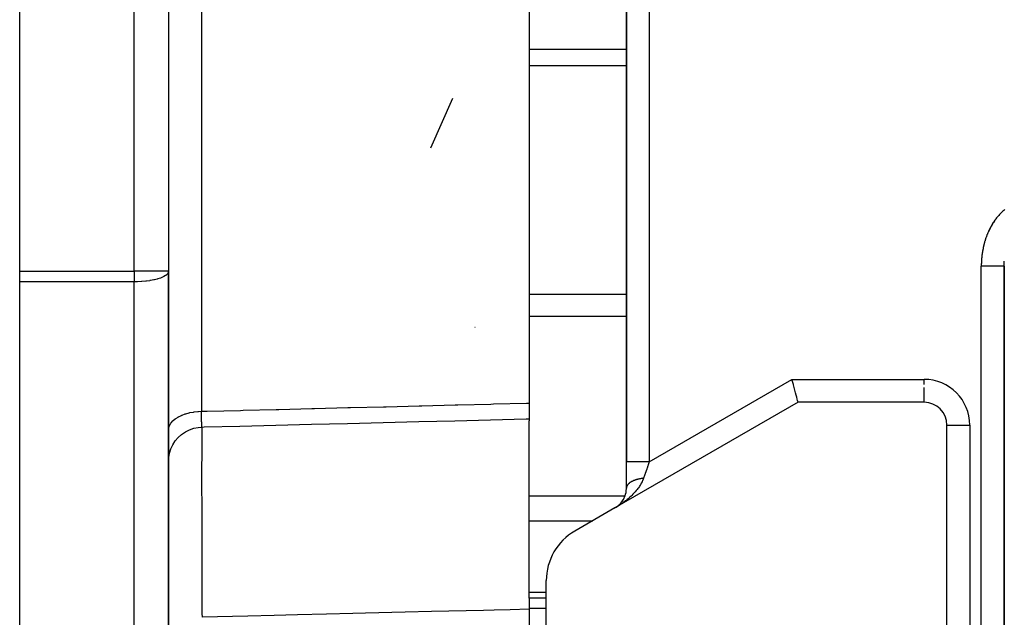
# Model space of a CAD drawing. Units: millimetres. Extents: x 24 to 1152, y -656 to 273.
# Drawn here: x 971 to 1057, y -282 to -229 of the extents above; entities that cross this region are included whole.
import ezdxf

# ---------------------------------------------------------------- set-up
doc = ezdxf.new("R2010")
doc.units = ezdxf.units.MM
doc.linetypes.add('DASHED', pattern=[9.652, 8.128, -1.524])
doc.layers.add('nevidi', color=4, linetype='DASHED')

msp = doc.modelspace()

# ---------------------------------------------------------------- linework, layer by layer
at = {"color": 2}
for p, q in [((1024, -168.95), (1024, -268.002)), ((1024, -268.002), (1024, -168.95)), ((1024, -168.95), (1024, -268.002)), ((1024, -268.002), (1024, -168.95)), ((971, -251.349), (971, -188.262)), ((971, -251.349), (971, -188.262)), ((984, -188.262), (984, -251.349)), ((984, -188.262), (984, -251.349)), ((984, -188.262), (984, -251.349)), ((984, -188.262), (984, -251.349)), ((1015.5, -224.792), (1015.5, -262.879)), ((1015.5, -224.792), (1015.5, -262.879)), ((1006.917, -240.559), (1008.831, -236.21)), ((1006.917, -240.559), (1008.831, -236.21)), ((1057, -312.977), (1057, -250.914)), ((1057, -250.914), (1057, -312.977)), ((1057, -312.977), (1057, -250.914)), ((1057, -250.914), (1057, -312.977)), ((971, -252.277), (971, -251.349)), ((971, -252.277), (971, -251.349)), ((984, -286.046), (984, -251.349)), ((984, -251.349), (984, -286.046)), ((984, -286.046), (984, -251.349)), ((984, -251.349), (984, -286.046)), ((971, -286.415), (971, -252.277)), ((971, -286.415), (971, -252.277)), ((1010.773, -256.257), (1010.772, -256.256)), ((1010.773, -256.257), (1010.772, -256.256)), ((1015.5, -262.879), (1015.5, -264.26)), ((1015.5, -262.879), (1015.5, -264.26)), ((1039, -262.806), (1023, -272.043)), ((1039, -262.806), (1023, -272.043)), ((1050, -262.806), (1039, -262.806)), ((1050, -262.806), (1039, -262.806)), ((1015.5, -264.26), (1015.5, -264.431)), ((1015.5, -264.26), (1015.5, -264.431)), ((1015.5, -270.98), (1015.5, -264.431)), ((1015.5, -270.98), (1015.5, -264.431)), ((1052, -264.806), (1052.002, -264.806)), ((1052, -314.634), (1052, -264.806)), ((1052, -264.806), (1052.002, -264.806)), ((1052, -314.634), (1052, -264.806)), ((1024, -270.296), (1024, -268.002)), ((1024, -270.296), (1024, -268.002)), ((1024, -270.258), (1024, -270.311)), ((1024, -270.258), (1024, -270.311)), ((1024, -270.258), (1024, -270.311)), ((1024, -270.258), (1024, -270.311)), ((1024, -270.297), (1024, -270.301)), ((1024, -270.297), (1024, -270.301)), ((1015.5, -273.159), (1015.5, -270.98)), ((1015.5, -273.159), (1015.5, -270.98)), ((1023, -272.043), (1019.5, -274.064)), ((1023, -272.043), (1019.5, -274.064)), ((1023, -272.043), (1023.114, -271.973)), ((1023, -272.043), (1023.114, -271.973)), ((1023.1, -271.982), (1023.197, -271.914)), ((1023.1, -271.982), (1023.197, -271.914)), ((1023.103, -271.98), (1023.202, -271.91)), ((1023.103, -271.98), (1023.202, -271.91)), ((1023.186, -271.922), (1023.192, -271.917)), ((1023.186, -271.922), (1023.192, -271.917)), ((1015.5, -279.416), (1015.5, -273.159)), ((1015.5, -279.416), (1015.5, -273.159)), ((1017, -314.806), (1017, -278.394)), ((1017, -314.806), (1017, -278.394)), ((1015.5, -279.926), (1015.5, -279.416)), ((1015.5, -279.926), (1015.5, -279.416)), ((1017, -279.926), (1015.5, -279.926)), ((1015.5, -279.926), (1015.5, -280.9)), ((1017, -279.926), (1015.5, -279.926)), ((1015.5, -279.926), (1015.5, -280.9)), ((1015.5, -280.9), (1015.5, -284.124)), ((1015.5, -280.9), (1015.5, -284.124))]:
    msp.add_line(p, q, dxfattribs=at)
for points in [[(1057, -250.914), (1057, -250.896), (1057, -250.828), (1057.001, -250.805), (1057.002, -250.736), (1057.002, -250.714)], [(1057, -250.914), (1057, -250.896), (1057, -250.828), (1057.001, -250.805), (1057.002, -250.736), (1057.002, -250.714)], [(1039, -262.806), (1038.995, -262.788), (1038.981, -262.734), (1038.957, -262.646), (1038.925, -262.524), (1038.884, -262.372), (1038.835, -262.191), (1038.78, -261.986), (1038.719, -261.759), (1038.654, -261.515), (1038.654, -261.515), (1038.592, -261.284), (1038.585, -261.258), (1038.514, -260.994), (1038.464, -260.806)], [(1039, -262.806), (1038.995, -262.788), (1038.981, -262.734), (1038.957, -262.646), (1038.925, -262.524), (1038.884, -262.372), (1038.835, -262.191), (1038.78, -261.986), (1038.719, -261.759), (1038.654, -261.515), (1038.654, -261.515), (1038.592, -261.284), (1038.585, -261.258), (1038.514, -260.994), (1038.464, -260.806)], [(986.93, -264.969), (987.117, -264.964), (990.243, -264.887), (993.369, -264.809), (996.495, -264.731), (999.621, -264.654), (1002.747, -264.576), (1005.873, -264.498), (1008.999, -264.421), (1012.125, -264.343), (1015.251, -264.265), (1015.5, -264.259)], [(986.93, -264.969), (987.117, -264.964), (990.243, -264.887), (993.369, -264.809), (996.495, -264.731), (999.621, -264.654), (1002.747, -264.576), (1005.873, -264.498), (1008.999, -264.421), (1012.125, -264.343), (1015.251, -264.265), (1015.5, -264.259)], [(984, -267.972), (984.018, -267.645), (984.087, -267.253), (984.208, -266.874), (984.378, -266.514), (984.594, -266.179), (984.853, -265.877), (985.149, -265.611), (985.478, -265.387), (985.834, -265.208), (986.21, -265.078), (986.6, -264.999), (986.927, -264.973)], [(984, -267.972), (984.018, -267.645), (984.087, -267.253), (984.208, -266.874), (984.378, -266.514), (984.594, -266.179), (984.853, -265.877), (985.149, -265.611), (985.478, -265.387), (985.834, -265.208), (986.21, -265.078), (986.6, -264.999), (986.927, -264.973)], [(986.93, -264.969), (986.927, -264.972), (986.927, -264.973)], [(986.93, -264.969), (986.927, -264.972), (986.927, -264.973)], [(1023.274, -271.853), (1023.358, -271.78), (1023.439, -271.701), (1023.518, -271.613), (1023.593, -271.521), (1023.662, -271.425), (1023.725, -271.325), (1023.785, -271.214), (1023.84, -271.096), (1023.889, -270.969), (1023.931, -270.834), (1023.965, -270.685), (1023.989, -270.527), (1024, -270.35), (1024.001, -270.289)], [(1023.274, -271.853), (1023.358, -271.78), (1023.439, -271.701), (1023.518, -271.613), (1023.593, -271.521), (1023.662, -271.425), (1023.725, -271.325), (1023.785, -271.214), (1023.84, -271.096), (1023.889, -270.969), (1023.931, -270.834), (1023.965, -270.685), (1023.989, -270.527), (1024, -270.35), (1024.001, -270.289)], [(1023.192, -271.918), (1023.282, -271.847), (1023.368, -271.771)], [(1023.192, -271.918), (1023.282, -271.847), (1023.368, -271.771)]]:
    msp.add_lwpolyline(points, dxfattribs=at)
for centre, radius, start, end in [((1050, -264.806), 2, 0, 90), ((1050, -264.806), 2, 0, 90), ((1022, -270.311), 2, 342.67373, 349.44417), ((1022, -270.311), 2, 342.67373, 349.44417), ((1022, -270.311), 2, 351.36621, 357.22189), ((1022, -270.311), 2, 351.36621, 357.22189), ((1022, -270.311), 2, 358.13497, 360), ((1022, -270.311), 2, 358.13497, 360), ((1022, -270.311), 2, 311.37162, 314.59672), ((1022, -270.311), 2, 311.37162, 314.59672), ((1022, -270.311), 2, 315.78741, 317.85717), ((1022, -270.311), 2, 315.78741, 317.85717), ((1022, -270.311), 2, 319.0645, 319.91278), ((1022, -270.311), 2, 319.0645, 319.91278), ((1022, -270.311), 2, 322.38048, 324.49772), ((1022, -270.311), 2, 322.38048, 324.49772), ((1022, -270.311), 2, 326.11109, 333.88869), ((1022, -270.311), 2, 326.11109, 333.88869), ((1022, -270.311), 2, 334.95155, 341.66657), ((1022, -270.311), 2, 334.95155, 341.66657), ((1022, -270.311), 2, 303.07483, 305.0476), ((1022, -270.311), 2, 303.07483, 305.0476), ((1022, -270.311), 2, 306.43667, 308.18879), ((1022, -270.311), 2, 306.43667, 308.18879), ((1022, -270.311), 2, 309.34918, 310.55554), ((1022, -270.311), 2, 309.34918, 310.55554), ((1022, -278.394), 5, 120, 180), ((1022, -278.394), 5, 120, 180)]:
    msp.add_arc(centre, radius, start, end, dxfattribs=at)
at = {"layer": 'nevidi', "color": 7, "linetype": 'Continuous'}
for p, q in [((1026, -171.671), (1026, -268.002)), ((1026, -171.671), (1026, -268.002)), ((981, -251.349), (981, -188.262)), ((981, -251.349), (981, -188.262)), ((986.895, -219.806), (986.895, -263.597)), ((986.895, -219.806), (986.895, -263.597)), ((1015.5, -231.927), (1024, -231.927)), ((1015.5, -231.927), (1024, -231.927)), ((1015.5, -233.372), (1024, -233.372)), ((1015.5, -233.372), (1024, -233.372)), ((1055.001, -250.83), (1055, -250.914)), ((1055.001, -250.83), (1055, -250.914)), ((1055, -312.977), (1055, -250.914)), ((1055, -312.977), (1055, -250.914)), ((1057, -250.828), (1057.001, -250.805)), ((1057, -250.828), (1057.001, -250.805)), ((971, -251.349), (981, -251.349)), ((971, -251.349), (981, -251.349)), ((981, -251.349), (981, -252.277)), ((984, -251.349), (981, -251.349)), ((981, -251.349), (981, -252.277)), ((984, -251.349), (981, -251.349)), ((981, -252.277), (971, -252.277)), ((981, -252.277), (971, -252.277)), ((981, -286.415), (981, -252.277)), ((981, -286.415), (981, -252.277)), ((1015.5, -253.353), (1024, -253.353)), ((1015.5, -253.353), (1024, -253.353)), ((1015.5, -255.272), (1024, -255.272)), ((1015.5, -255.272), (1024, -255.272)), ((1026, -268.002), (1038.464, -260.806)), ((1026, -268.002), (1038.464, -260.806)), ((1038.464, -260.806), (1050, -260.806)), ((1038.464, -260.806), (1050, -260.806)), ((1050, -261.258), (1050, -260.806)), ((1050, -261.258), (1050, -260.806)), ((1050, -262.804), (1050, -261.515)), ((1050, -262.804), (1050, -261.515)), ((1052.002, -264.806), (1054, -264.806)), ((1052.002, -264.806), (1054, -264.806)), ((1054, -264.806), (1054, -312.977)), ((1054, -264.806), (1054, -312.977)), ((986.912, -264.971), (986.912, -264.972)), ((986.912, -264.971), (986.912, -264.972)), ((986.927, -264.973), (986.923, -264.971)), ((986.927, -264.973), (986.923, -264.971)), ((1015.5, -270.98), (1023.885, -270.98)), ((1015.5, -270.98), (1023.885, -270.98)), ((1015.5, -273.159), (1021.068, -273.159)), ((1015.5, -273.159), (1021.068, -273.159)), ((1015.5, -279.416), (1017, -279.416)), ((1015.5, -279.416), (1017, -279.416)), ((1015.5, -280.816), (1017, -280.816)), ((1015.5, -280.816), (1017, -280.816))]:
    msp.add_line(p, q, dxfattribs=at)
for points in [[(1057.064, -245.963), (1056.989, -246.023), (1056.963, -246.045), (1056.89, -246.108), (1056.864, -246.13), (1056.794, -246.195), (1056.769, -246.218), (1056.701, -246.284), (1056.677, -246.308), (1056.611, -246.376), (1056.588, -246.401), (1056.524, -246.471), (1056.501, -246.496), (1056.44, -246.567), (1056.418, -246.593), (1056.358, -246.666), (1056.337, -246.692), (1056.28, -246.766), (1056.26, -246.793), (1056.204, -246.868), (1056.185, -246.895), (1056.131, -246.972), (1056.112, -246.999), (1056.061, -247.077), (1056.043, -247.105), (1055.993, -247.183), (1055.975, -247.212), (1055.928, -247.291), (1055.911, -247.319), (1055.865, -247.4), (1055.849, -247.429), (1055.805, -247.51), (1055.79, -247.539), (1055.748, -247.62), (1055.733, -247.65), (1055.693, -247.732), (1055.679, -247.761), (1055.64, -247.844), (1055.627, -247.874), (1055.59, -247.957), (1055.577, -247.986), (1055.542, -248.07), (1055.53, -248.1), (1055.496, -248.184), (1055.485, -248.214), (1055.453, -248.298), (1055.442, -248.328), (1055.412, -248.413), (1055.401, -248.443), (1055.373, -248.528), (1055.363, -248.559), (1055.336, -248.644), (1055.326, -248.674), (1055.301, -248.76), (1055.292, -248.791), (1055.268, -248.877), (1055.26, -248.908), (1055.237, -248.994), (1055.229, -249.025), (1055.208, -249.112), (1055.201, -249.143), (1055.181, -249.23), (1055.174, -249.261), (1055.156, -249.348), (1055.15, -249.379), (1055.133, -249.467), (1055.127, -249.498), (1055.112, -249.586), (1055.107, -249.617), (1055.093, -249.706), (1055.088, -249.737), (1055.075, -249.826), (1055.071, -249.857), (1055.06, -249.946), (1055.056, -249.978), (1055.046, -250.067), (1055.043, -250.098), (1055.034, -250.188), (1055.031, -250.22), (1055.024, -250.309), (1055.021, -250.341), (1055.015, -250.431), (1055.014, -250.463), (1055.009, -250.553), (1055.007, -250.585), (1055.004, -250.675), (1055.003, -250.707), (1055.001, -250.798), (1055.001, -250.83)], [(1057.064, -245.963), (1056.989, -246.023), (1056.963, -246.045), (1056.89, -246.108), (1056.864, -246.13), (1056.794, -246.195), (1056.769, -246.218), (1056.701, -246.284), (1056.677, -246.308), (1056.611, -246.376), (1056.588, -246.401), (1056.524, -246.471), (1056.501, -246.496), (1056.44, -246.567), (1056.418, -246.593), (1056.358, -246.666), (1056.337, -246.692), (1056.28, -246.766), (1056.26, -246.793), (1056.204, -246.868), (1056.185, -246.895), (1056.131, -246.972), (1056.112, -246.999), (1056.061, -247.077), (1056.043, -247.105), (1055.993, -247.183), (1055.975, -247.212), (1055.928, -247.291), (1055.911, -247.319), (1055.865, -247.4), (1055.849, -247.429), (1055.805, -247.51), (1055.79, -247.539), (1055.748, -247.62), (1055.733, -247.65), (1055.693, -247.732), (1055.679, -247.761), (1055.64, -247.844), (1055.627, -247.874), (1055.59, -247.957), (1055.577, -247.986), (1055.542, -248.07), (1055.53, -248.1), (1055.496, -248.184), (1055.485, -248.214), (1055.453, -248.298), (1055.442, -248.328), (1055.412, -248.413), (1055.401, -248.443), (1055.373, -248.528), (1055.363, -248.559), (1055.336, -248.644), (1055.326, -248.674), (1055.301, -248.76), (1055.292, -248.791), (1055.268, -248.877), (1055.26, -248.908), (1055.237, -248.994), (1055.229, -249.025), (1055.208, -249.112), (1055.201, -249.143), (1055.181, -249.23), (1055.174, -249.261), (1055.156, -249.348), (1055.15, -249.379), (1055.133, -249.467), (1055.127, -249.498), (1055.112, -249.586), (1055.107, -249.617), (1055.093, -249.706), (1055.088, -249.737), (1055.075, -249.826), (1055.071, -249.857), (1055.06, -249.946), (1055.056, -249.978), (1055.046, -250.067), (1055.043, -250.098), (1055.034, -250.188), (1055.031, -250.22), (1055.024, -250.309), (1055.021, -250.341), (1055.015, -250.431), (1055.014, -250.463), (1055.009, -250.553), (1055.007, -250.585), (1055.004, -250.675), (1055.003, -250.707), (1055.001, -250.798), (1055.001, -250.83)], [(1057, -250.914), (1056.991, -250.914), (1056.99, -250.914), (1056.982, -250.914), (1056.952, -250.914), (1056.948, -250.914), (1056.928, -250.914), (1056.882, -250.914), (1056.876, -250.914), (1056.84, -250.914), (1056.782, -250.914), (1056.775, -250.914), (1056.719, -250.914), (1056.653, -250.914), (1056.645, -250.914), (1056.566, -250.914), (1056.499, -250.914), (1056.489, -250.914), (1056.385, -250.914), (1056.321, -250.914), (1056.31, -250.914), (1056.18, -250.914), (1056.123, -250.914), (1056.11, -250.914), (1055.953, -250.914), (1055.906, -250.914), (1055.892, -250.914), (1055.709, -250.914), (1055.675, -250.914), (1055.661, -250.914), (1055.452, -250.914), (1055.434, -250.914), (1055.419, -250.914), (1055.188, -250.914), (1055.185, -250.914), (1055.171, -250.914), (1055, -250.914)], [(1057, -250.914), (1056.991, -250.914), (1056.99, -250.914), (1056.982, -250.914), (1056.952, -250.914), (1056.948, -250.914), (1056.928, -250.914), (1056.882, -250.914), (1056.876, -250.914), (1056.84, -250.914), (1056.782, -250.914), (1056.775, -250.914), (1056.719, -250.914), (1056.653, -250.914), (1056.645, -250.914), (1056.566, -250.914), (1056.499, -250.914), (1056.489, -250.914), (1056.385, -250.914), (1056.321, -250.914), (1056.31, -250.914), (1056.18, -250.914), (1056.123, -250.914), (1056.11, -250.914), (1055.953, -250.914), (1055.906, -250.914), (1055.892, -250.914), (1055.709, -250.914), (1055.675, -250.914), (1055.661, -250.914), (1055.452, -250.914), (1055.434, -250.914), (1055.419, -250.914), (1055.188, -250.914), (1055.185, -250.914), (1055.171, -250.914), (1055, -250.914)], [(1057.002, -250.714), (1057.002, -250.713), (1057.004, -250.645), (1057.005, -250.622), (1057.007, -250.554), (1057.008, -250.531), (1057.011, -250.463)], [(1057.002, -250.714), (1057.002, -250.713), (1057.004, -250.645), (1057.005, -250.622), (1057.007, -250.554), (1057.008, -250.531), (1057.011, -250.463)], [(984, -251.349), (983.981, -251.455), (983.973, -251.474), (983.97, -251.48), (983.893, -251.596), (983.882, -251.607), (983.76, -251.713), (983.738, -251.729), (983.587, -251.819), (983.578, -251.824), (983.543, -251.842), (983.349, -251.927), (983.302, -251.944), (983.078, -252.019), (983.023, -252.035), (982.77, -252.099), (982.712, -252.111), (982.43, -252.165), (982.375, -252.174), (982.356, -252.177), (982.064, -252.217), (982.018, -252.222), (981.679, -252.253), (981.647, -252.255), (981.282, -252.273), (981.267, -252.274), (981, -252.277)], [(984, -251.349), (983.981, -251.455), (983.973, -251.474), (983.97, -251.48), (983.893, -251.596), (983.882, -251.607), (983.76, -251.713), (983.738, -251.729), (983.587, -251.819), (983.578, -251.824), (983.543, -251.842), (983.349, -251.927), (983.302, -251.944), (983.078, -252.019), (983.023, -252.035), (982.77, -252.099), (982.712, -252.111), (982.43, -252.165), (982.375, -252.174), (982.356, -252.177), (982.064, -252.217), (982.018, -252.222), (981.679, -252.253), (981.647, -252.255), (981.282, -252.273), (981.267, -252.274), (981, -252.277)], [(986.895, -263.597), (987.151, -263.59), (987.383, -263.584), (990.277, -263.512), (990.509, -263.506), (993.403, -263.433), (993.635, -263.427), (996.529, -263.355), (996.761, -263.349), (999.656, -263.276), (999.887, -263.271), (1002.782, -263.198), (1003.013, -263.192), (1005.908, -263.12), (1006.139, -263.114), (1009.034, -263.041), (1009.265, -263.035), (1012.16, -262.963), (1012.391, -262.957), (1015.286, -262.884), (1015.5, -262.879)], [(986.895, -263.597), (987.151, -263.59), (987.383, -263.584), (990.277, -263.512), (990.509, -263.506), (993.403, -263.433), (993.635, -263.427), (996.529, -263.355), (996.761, -263.349), (999.656, -263.276), (999.887, -263.271), (1002.782, -263.198), (1003.013, -263.192), (1005.908, -263.12), (1006.139, -263.114), (1009.034, -263.041), (1009.265, -263.035), (1012.16, -262.963), (1012.391, -262.957), (1015.286, -262.884), (1015.5, -262.879)], [(984, -265.217), (984.017, -265.046), (984.018, -265.042), (984.026, -265.005), (984.084, -264.836), (984.086, -264.831), (984.103, -264.796), (984.203, -264.632), (984.205, -264.628), (984.231, -264.594), (984.369, -264.438), (984.373, -264.434), (984.406, -264.403), (984.582, -264.257), (984.587, -264.254), (984.626, -264.226), (984.837, -264.094), (984.842, -264.091), (984.887, -264.066), (985.129, -263.95), (985.135, -263.947), (985.185, -263.926), (985.453, -263.828), (985.46, -263.826), (985.514, -263.808), (985.805, -263.73), (985.812, -263.728), (985.869, -263.715), (986.177, -263.658), (986.185, -263.657), (986.243, -263.648), (986.564, -263.613), (986.572, -263.612), (986.63, -263.608), (986.895, -263.597)], [(984, -265.217), (984.017, -265.046), (984.018, -265.042), (984.026, -265.005), (984.084, -264.836), (984.086, -264.831), (984.103, -264.796), (984.203, -264.632), (984.205, -264.628), (984.231, -264.594), (984.369, -264.438), (984.373, -264.434), (984.406, -264.403), (984.582, -264.257), (984.587, -264.254), (984.626, -264.226), (984.837, -264.094), (984.842, -264.091), (984.887, -264.066), (985.129, -263.95), (985.135, -263.947), (985.185, -263.926), (985.453, -263.828), (985.46, -263.826), (985.514, -263.808), (985.805, -263.73), (985.812, -263.728), (985.869, -263.715), (986.177, -263.658), (986.185, -263.657), (986.243, -263.648), (986.564, -263.613), (986.572, -263.612), (986.63, -263.608), (986.895, -263.597)], [(986.922, -264.97), (986.92, -264.966), (986.92, -264.964), (986.919, -264.96), (986.918, -264.957), (986.915, -264.938), (986.914, -264.933), (986.912, -264.914), (986.911, -264.909), (986.911, -264.905), (986.91, -264.898), (986.908, -264.862), (986.907, -264.853), (986.905, -264.813), (986.905, -264.809), (986.904, -264.803), (986.904, -264.798), (986.902, -264.746), (986.901, -264.733), (986.899, -264.672), (986.899, -264.664), (986.899, -264.658), (986.899, -264.65), (986.898, -264.588), (986.897, -264.573), (986.896, -264.496), (986.896, -264.478), (986.896, -264.47), (986.895, -264.452), (986.895, -264.395), (986.894, -264.376), (986.894, -264.285), (986.894, -264.265), (986.894, -264.233), (986.893, -264.211), (986.893, -264.167), (986.893, -264.145), (986.893, -264.041), (986.893, -264.018), (986.893, -263.957), (986.893, -263.932), (986.893, -263.907), (986.894, -263.882), (986.894, -263.766), (986.894, -263.74), (986.895, -263.648), (986.895, -263.621), (986.895, -263.62), (986.895, -263.597)], [(986.922, -264.97), (986.92, -264.966), (986.92, -264.964), (986.919, -264.96), (986.918, -264.957), (986.915, -264.938), (986.914, -264.933), (986.912, -264.914), (986.911, -264.909), (986.911, -264.905), (986.91, -264.898), (986.908, -264.862), (986.907, -264.853), (986.905, -264.813), (986.905, -264.809), (986.904, -264.803), (986.904, -264.798), (986.902, -264.746), (986.901, -264.733), (986.899, -264.672), (986.899, -264.664), (986.899, -264.658), (986.899, -264.65), (986.898, -264.588), (986.897, -264.573), (986.896, -264.496), (986.896, -264.478), (986.896, -264.47), (986.895, -264.452), (986.895, -264.395), (986.894, -264.376), (986.894, -264.285), (986.894, -264.265), (986.894, -264.233), (986.893, -264.211), (986.893, -264.167), (986.893, -264.145), (986.893, -264.041), (986.893, -264.018), (986.893, -263.957), (986.893, -263.932), (986.893, -263.907), (986.894, -263.882), (986.894, -263.766), (986.894, -263.74), (986.895, -263.648), (986.895, -263.621), (986.895, -263.62), (986.895, -263.597)], [(986.912, -264.974), (986.911, -265.027), (986.91, -265.098), (986.909, -265.233), (986.908, -265.342), (986.906, -265.495), (986.905, -265.596), (986.903, -266.015), (986.902, -266.132), (986.902, -266.176), (986.901, -266.264), (986.899, -266.934), (986.898, -267.093), (986.898, -267.114), (986.898, -267.327), (986.897, -267.882), (986.896, -268.067), (986.896, -268.511), (986.896, -268.771), (986.895, -268.974), (986.895, -269.184), (986.895, -270.169), (986.895, -270.208), (986.896, -270.441), (986.896, -270.468), (986.897, -271.559), (986.897, -271.812), (986.897, -272.035), (986.898, -272.362), (986.899, -273.02), (986.899, -273.289), (986.901, -274.045), (986.902, -274.39), (986.902, -274.558), (986.903, -274.839), (986.906, -276.133), (986.906, -276.165), (986.907, -276.459), (986.907, -276.486), (986.911, -277.842), (986.912, -278.146), (986.913, -278.237), (986.914, -278.587), (986.918, -279.554), (986.919, -279.86), (986.92, -280.301), (986.922, -280.641), (986.925, -281.277), (986.926, -281.586), (986.926, -281.605)], [(986.912, -264.974), (986.911, -265.027), (986.91, -265.098), (986.909, -265.233), (986.908, -265.342), (986.906, -265.495), (986.905, -265.596), (986.903, -266.015), (986.902, -266.132), (986.902, -266.176), (986.901, -266.264), (986.899, -266.934), (986.898, -267.093), (986.898, -267.114), (986.898, -267.327), (986.897, -267.882), (986.896, -268.067), (986.896, -268.511), (986.896, -268.771), (986.895, -268.974), (986.895, -269.184), (986.895, -270.169), (986.895, -270.208), (986.896, -270.441), (986.896, -270.468), (986.897, -271.559), (986.897, -271.812), (986.897, -272.035), (986.898, -272.362), (986.899, -273.02), (986.899, -273.289), (986.901, -274.045), (986.902, -274.39), (986.902, -274.558), (986.903, -274.839), (986.906, -276.133), (986.906, -276.165), (986.907, -276.459), (986.907, -276.486), (986.911, -277.842), (986.912, -278.146), (986.913, -278.237), (986.914, -278.587), (986.918, -279.554), (986.919, -279.86), (986.92, -280.301), (986.922, -280.641), (986.925, -281.277), (986.926, -281.586), (986.926, -281.605)], [(1026, -268.002), (1025.963, -268.002), (1025.814, -268.002), (1025.812, -268.002), (1025.712, -268.002), (1025.566, -268.002), (1025.548, -268.002), (1025.466, -268.002), (1025.324, -268.002), (1025.291, -268.002), (1025.228, -268.002), (1025.093, -268.002), (1025.047, -268.002), (1025.002, -268.002), (1024.876, -268.002), (1024.82, -268.002), (1024.792, -268.002), (1024.677, -268.002), (1024.615, -268.002), (1024.602, -268.002), (1024.5, -268.002), (1024.434, -268.002), (1024.433, -268.002), (1024.345, -268.002), (1024.29, -268.002), (1024.281, -268.002), (1024.217, -268.002), (1024.173, -268.002), (1024.16, -268.002), (1024.118, -268.002), (1024.085, -268.002), (1024.072, -268.002), (1024.048, -268.002), (1024.028, -268.002), (1024.018, -268.002), (1024.009, -268.002), (1024.002, -268.002), (1024, -268.002)], [(1026, -268.002), (1025.963, -268.002), (1025.814, -268.002), (1025.812, -268.002), (1025.712, -268.002), (1025.566, -268.002), (1025.548, -268.002), (1025.466, -268.002), (1025.324, -268.002), (1025.291, -268.002), (1025.228, -268.002), (1025.093, -268.002), (1025.047, -268.002), (1025.002, -268.002), (1024.876, -268.002), (1024.82, -268.002), (1024.792, -268.002), (1024.677, -268.002), (1024.615, -268.002), (1024.602, -268.002), (1024.5, -268.002), (1024.434, -268.002), (1024.433, -268.002), (1024.345, -268.002), (1024.29, -268.002), (1024.281, -268.002), (1024.217, -268.002), (1024.173, -268.002), (1024.16, -268.002), (1024.118, -268.002), (1024.085, -268.002), (1024.072, -268.002), (1024.048, -268.002), (1024.028, -268.002), (1024.018, -268.002), (1024.009, -268.002), (1024.002, -268.002), (1024, -268.002)], [(1026, -268.002), (1025.987, -268.041), (1025.963, -268.109), (1025.906, -268.273), (1025.897, -268.3), (1025.873, -268.367), (1025.808, -268.556), (1025.785, -268.623), (1025.774, -268.655), (1025.721, -268.808), (1025.698, -268.874), (1025.645, -269.026), (1025.635, -269.054), (1025.614, -269.117), (1025.553, -269.291), (1025.532, -269.352), (1025.523, -269.378), (1025.5, -269.445)], [(1026, -268.002), (1025.987, -268.041), (1025.963, -268.109), (1025.906, -268.273), (1025.897, -268.3), (1025.873, -268.367), (1025.808, -268.556), (1025.785, -268.623), (1025.774, -268.655), (1025.721, -268.808), (1025.698, -268.874), (1025.645, -269.026), (1025.635, -269.054), (1025.614, -269.117), (1025.553, -269.291), (1025.532, -269.352), (1025.523, -269.378), (1025.5, -269.445)], [(1025.5, -269.445), (1025.47, -269.527), (1025.409, -269.672), (1025.387, -269.718), (1025.371, -269.752), (1025.3, -269.886), (1025.257, -269.962), (1025.191, -270.069), (1025.178, -270.088), (1025.131, -270.16), (1025.048, -270.279), (1024.998, -270.346), (1024.938, -270.424), (1024.909, -270.459), (1024.857, -270.523), (1024.765, -270.63), (1024.711, -270.69), (1024.631, -270.776), (1024.616, -270.792), (1024.561, -270.85), (1024.463, -270.948), (1024.405, -271.003), (1024.303, -271.098), (1024.278, -271.121), (1024.244, -271.152), (1024.139, -271.243), (1024.077, -271.295), (1023.968, -271.384), (1023.905, -271.434), (1023.883, -271.451), (1023.794, -271.519), (1023.729, -271.568), (1023.616, -271.649), (1023.549, -271.696), (1023.455, -271.76), (1023.435, -271.773), (1023.368, -271.818), (1023.252, -271.892)], [(1025.5, -269.445), (1025.47, -269.527), (1025.409, -269.672), (1025.387, -269.718), (1025.371, -269.752), (1025.3, -269.886), (1025.257, -269.962), (1025.191, -270.069), (1025.178, -270.088), (1025.131, -270.16), (1025.048, -270.279), (1024.998, -270.346), (1024.938, -270.424), (1024.909, -270.459), (1024.857, -270.523), (1024.765, -270.63), (1024.711, -270.69), (1024.631, -270.776), (1024.616, -270.792), (1024.561, -270.85), (1024.463, -270.948), (1024.405, -271.003), (1024.303, -271.098), (1024.278, -271.121), (1024.244, -271.152), (1024.139, -271.243), (1024.077, -271.295), (1023.968, -271.384), (1023.905, -271.434), (1023.883, -271.451), (1023.794, -271.519), (1023.729, -271.568), (1023.616, -271.649), (1023.549, -271.696), (1023.455, -271.76), (1023.435, -271.773), (1023.368, -271.818), (1023.252, -271.892)], [(1025.5, -269.445), (1025.452, -269.451), (1025.433, -269.454), (1025.425, -269.455), (1025.376, -269.462), (1025.351, -269.465), (1025.35, -269.466), (1025.301, -269.473), (1025.275, -269.478), (1025.234, -269.485), (1025.227, -269.486), (1025.202, -269.491), (1025.155, -269.501), (1025.13, -269.506), (1025.084, -269.516), (1025.059, -269.522), (1025.044, -269.526), (1025.014, -269.533), (1024.99, -269.539), (1024.968, -269.545), (1024.946, -269.551), (1024.923, -269.558), (1024.879, -269.571), (1024.864, -269.575), (1024.857, -269.578), (1024.815, -269.591), (1024.793, -269.598), (1024.793, -269.598), (1024.752, -269.613), (1024.73, -269.62), (1024.697, -269.633), (1024.691, -269.635), (1024.67, -269.643), (1024.632, -269.659), (1024.612, -269.667), (1024.575, -269.684), (1024.556, -269.693), (1024.544, -269.698), (1024.521, -269.709), (1024.502, -269.719), (1024.486, -269.727), (1024.469, -269.736), (1024.451, -269.746), (1024.419, -269.764), (1024.407, -269.77), (1024.402, -269.773), (1024.372, -269.792), (1024.356, -269.802), (1024.356, -269.802), (1024.327, -269.821), (1024.312, -269.832), (1024.289, -269.848), (1024.285, -269.851), (1024.271, -269.862), (1024.245, -269.882), (1024.232, -269.893), (1024.209, -269.914), (1024.197, -269.925), (1024.189, -269.932), (1024.175, -269.946), (1024.164, -269.957), (1024.154, -269.967), (1024.144, -269.978), (1024.134, -269.99), (1024.116, -270.011), (1024.11, -270.019), (1024.107, -270.023), (1024.091, -270.045), (1024.083, -270.056), (1024.083, -270.057), (1024.069, -270.079), (1024.062, -270.091), (1024.051, -270.11), (1024.05, -270.113), (1024.044, -270.126), (1024.034, -270.148), (1024.029, -270.16), (1024.021, -270.183), (1024.017, -270.195), (1024.015, -270.203), (1024.011, -270.218), (1024.008, -270.231), (1024.006, -270.242), (1024.004, -270.254)], [(1025.5, -269.445), (1025.452, -269.451), (1025.433, -269.454), (1025.425, -269.455), (1025.376, -269.462), (1025.351, -269.465), (1025.35, -269.466), (1025.301, -269.473), (1025.275, -269.478), (1025.234, -269.485), (1025.227, -269.486), (1025.202, -269.491), (1025.155, -269.501), (1025.13, -269.506), (1025.084, -269.516), (1025.059, -269.522), (1025.044, -269.526), (1025.014, -269.533), (1024.99, -269.539), (1024.968, -269.545), (1024.946, -269.551), (1024.923, -269.558), (1024.879, -269.571), (1024.864, -269.575), (1024.857, -269.578), (1024.815, -269.591), (1024.793, -269.598), (1024.793, -269.598), (1024.752, -269.613), (1024.73, -269.62), (1024.697, -269.633), (1024.691, -269.635), (1024.67, -269.643), (1024.632, -269.659), (1024.612, -269.667), (1024.575, -269.684), (1024.556, -269.693), (1024.544, -269.698), (1024.521, -269.709), (1024.502, -269.719), (1024.486, -269.727), (1024.469, -269.736), (1024.451, -269.746), (1024.419, -269.764), (1024.407, -269.77), (1024.402, -269.773), (1024.372, -269.792), (1024.356, -269.802), (1024.356, -269.802), (1024.327, -269.821), (1024.312, -269.832), (1024.289, -269.848), (1024.285, -269.851), (1024.271, -269.862), (1024.245, -269.882), (1024.232, -269.893), (1024.209, -269.914), (1024.197, -269.925), (1024.189, -269.932), (1024.175, -269.946), (1024.164, -269.957), (1024.154, -269.967), (1024.144, -269.978), (1024.134, -269.99), (1024.116, -270.011), (1024.11, -270.019), (1024.107, -270.023), (1024.091, -270.045), (1024.083, -270.056), (1024.083, -270.057), (1024.069, -270.079), (1024.062, -270.091), (1024.051, -270.11), (1024.05, -270.113), (1024.044, -270.126), (1024.034, -270.148), (1024.029, -270.16), (1024.021, -270.183), (1024.017, -270.195), (1024.015, -270.203), (1024.011, -270.218), (1024.008, -270.231), (1024.006, -270.242), (1024.004, -270.254)], [(1023.207, -271.92), (1023.184, -271.934), (1023.068, -272.004)], [(1023.207, -271.92), (1023.184, -271.934), (1023.068, -272.004)], [(1015.5, -280.9), (1013.835, -280.941), (1012.434, -280.976), (1011.524, -280.998), (1006.971, -281.11), (1004.66, -281.168), (1001.212, -281.253), (1000.107, -281.28), (997.795, -281.337), (995.255, -281.4), (993.241, -281.45), (990.93, -281.507), (986.926, -281.605)], [(1015.5, -280.9), (1013.835, -280.941), (1012.434, -280.976), (1011.524, -280.998), (1006.971, -281.11), (1004.66, -281.168), (1001.212, -281.253), (1000.107, -281.28), (997.795, -281.337), (995.255, -281.4), (993.241, -281.45), (990.93, -281.507), (986.926, -281.605)]]:
    msp.add_lwpolyline(points, dxfattribs=at)
msp.add_arc((1050, -264.806), 4, 0, 90, dxfattribs=at)
msp.add_arc((1050, -264.806), 4, 0, 90, dxfattribs=at)

doc.saveas('drawing.dxf')
